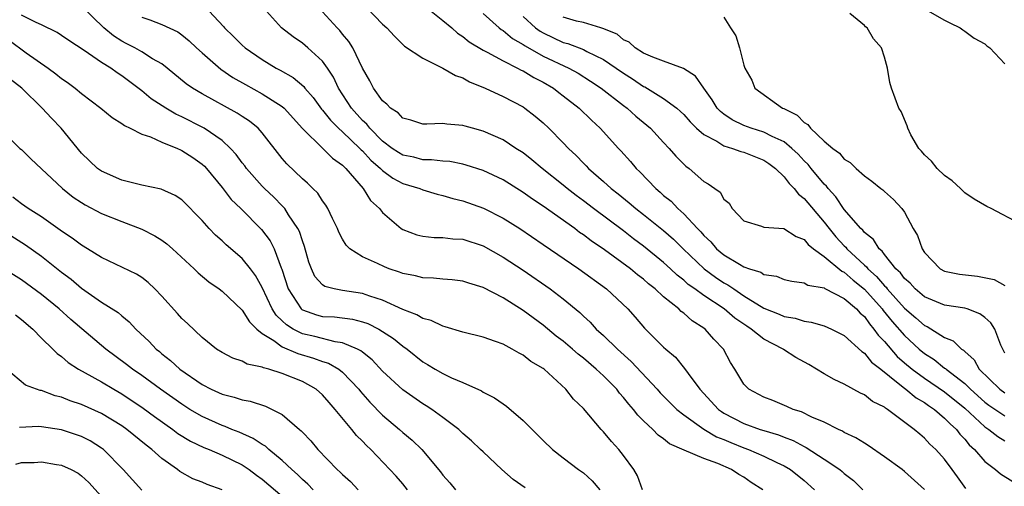
# Model space of a CAD drawing. Units: inches. Extents: x 2610000 to 2613000, y 1515000 to 1518000.
# Drawn here: x 2610249 to 2610347, y 1516319 to 1516366 of the extents above; entities that cross this region are included whole.
import ezdxf

# ---------------------------------------------------------------- set-up
doc = ezdxf.new("R2010")
doc.units = ezdxf.units.IN
doc.header["$MEASUREMENT"] = 0
doc.layers.add('LD26101515_2ft', color=122, linetype='Continuous')

msp = doc.modelspace()

# ---------------------------------------------------------------- linework, layer by layer
at = {"layer": 'LD26101515_2ft'}
for points, elevation in [([(2610322.87, 1516319), (2610321.728, 1516319.728), (2610321, 1516320.23), (2610320.499, 1516320.499), (2610319.763, 1516321), (2610318.394, 1516321.606), (2610317, 1516322.094), (2610315.05, 1516322.951), (2610313.572, 1516323.572), (2610313, 1516324.054), (2610312.442, 1516324.442), (2610311.91, 1516325), (2610311, 1516325.855), (2610310.427, 1516326.427), (2610310.003, 1516327), (2610309.523, 1516327.523), (2610309, 1516328.197), (2610308.615, 1516328.615), (2610308.321, 1516329), (2610307, 1516330.328), (2610306.293, 1516331), (2610305, 1516332.095), (2610304.49, 1516332.49), (2610303.915, 1516333), (2610303, 1516333.777), (2610302.305, 1516334.305), (2610301, 1516335.372), (2610299, 1516336.84), (2610297, 1516338.095), (2610295, 1516339.144), (2610293.575, 1516339.575), (2610293, 1516339.784), (2610291.911, 1516339.911), (2610291, 1516339.976), (2610290.077, 1516340.077), (2610289, 1516340.095), (2610288.288, 1516340.288), (2610287, 1516340.527), (2610286.668, 1516340.668), (2610285.656, 1516341), (2610285.181, 1516341.181), (2610284.483, 1516341.517), (2610283, 1516342.19), (2610281.729, 1516343), (2610281.359, 1516343.359), (2610281, 1516343.943), (2610280.634, 1516344.634), (2610280.49, 1516345), (2610279.988, 1516346.012), (2610279.537, 1516347), (2610279.337, 1516347.337), (2610279, 1516347.771), (2610278.527, 1516348.527), (2610278.031, 1516349), (2610277.521, 1516349.522), (2610277, 1516349.949), (2610275.445, 1516351.445), (2610275, 1516351.985), (2610273, 1516354.559), (2610272.609, 1516355), (2610271.72, 1516355.719), (2610271, 1516356.175), (2610270.514, 1516356.514), (2610267, 1516358.431), (2610266.043, 1516359), (2610265.428, 1516359.428), (2610263.531, 1516361), (2610263, 1516361.407), (2610262.08, 1516361.92), (2610261, 1516362.599), (2610260.296, 1516363), (2610259.456, 1516363.456), (2610259, 1516363.685), (2610258.196, 1516364.195), (2610257.212, 1516365), (2610255, 1516367.152)], 7560), ([(2610267.205, 1516367.205), (2610269.136, 1516365.136), (2610269.242, 1516365), (2610270.153, 1516364.153), (2610271, 1516363.282), (2610271.312, 1516363), (2610273, 1516361.846), (2610274.397, 1516361), (2610274.796, 1516360.796), (2610276.069, 1516360.069), (2610277.149, 1516359.149), (2610277.254, 1516359), (2610278.071, 1516358.071), (2610278.901, 1516356.901), (2610279, 1516356.799), (2610279.791, 1516355.791), (2610280.601, 1516355), (2610281, 1516354.65), (2610282.743, 1516353), (2610282.862, 1516352.862), (2610283, 1516352.744), (2610283.834, 1516351.834), (2610284.794, 1516351), (2610285, 1516350.79), (2610286.028, 1516350.028), (2610287, 1516349.511), (2610288.689, 1516349), (2610289, 1516348.866), (2610290.444, 1516348.444), (2610291, 1516348.314), (2610292.004, 1516348.004), (2610293, 1516347.771), (2610295.044, 1516347.044), (2610297, 1516346.049), (2610298.663, 1516345), (2610301, 1516343.426), (2610304.552, 1516341), (2610307.299, 1516339), (2610309.435, 1516337), (2610310.175, 1516336.175), (2610311.092, 1516335.092), (2610313, 1516333.186), (2610313.204, 1516333), (2610314.189, 1516332.189), (2610315.084, 1516331.084), (2610315.436, 1516330.564), (2610316.593, 1516329), (2610318.46, 1516327), (2610318.773, 1516326.773), (2610319, 1516326.636), (2610321, 1516325.605), (2610322.63, 1516325), (2610323, 1516324.878), (2610324.454, 1516324.454), (2610325, 1516324.225), (2610325.898, 1516323.898), (2610327, 1516323.29), (2610327.203, 1516323.203), (2610329, 1516322.047), (2610330.546, 1516321), (2610330.799, 1516320.799), (2610331, 1516320.608), (2610331.916, 1516319.916), (2610332.856, 1516319)], 7564), ([(2610289, 1516367.328), (2610291, 1516365.736), (2610291.895, 1516365), (2610292.473, 1516364.473), (2610293, 1516364.145), (2610293.622, 1516363.622), (2610295, 1516362.788), (2610295.41, 1516362.59), (2610297, 1516361.702), (2610298.449, 1516361), (2610298.802, 1516360.802), (2610299, 1516360.721), (2610300.058, 1516360.058), (2610301, 1516359.591), (2610302.016, 1516359), (2610302.56, 1516358.56), (2610303, 1516358.232), (2610304.575, 1516357), (2610305.802, 1516355.802), (2610306.69, 1516355), (2610308.505, 1516353), (2610308.748, 1516352.748), (2610309.691, 1516351.691), (2610310.252, 1516351), (2610310.644, 1516350.644), (2610312.207, 1516349), (2610312.647, 1516348.647), (2610313, 1516348.316), (2610313.734, 1516347.734), (2610314.401, 1516347), (2610315, 1516346.463), (2610316.369, 1516345), (2610316.69, 1516344.69), (2610317, 1516344.316), (2610317.69, 1516343.69), (2610318.264, 1516343), (2610319, 1516342.388), (2610320.545, 1516341.456), (2610321, 1516341.203), (2610321.571, 1516341), (2610322.669, 1516340.669), (2610323, 1516340.437), (2610324.253, 1516340.253), (2610325, 1516339.939), (2610325.766, 1516339.766), (2610327, 1516339.607), (2610327.379, 1516339.379), (2610329, 1516339.098), (2610329.053, 1516339.053), (2610331, 1516338.038), (2610332.214, 1516337), (2610332.583, 1516336.583), (2610333, 1516336.247), (2610333.509, 1516335.509), (2610333.961, 1516335), (2610334.377, 1516334.377), (2610335, 1516333.75), (2610336.274, 1516332.274), (2610337, 1516331.642), (2610337.762, 1516331), (2610339, 1516330.093), (2610341, 1516328.742), (2610343, 1516327.106), (2610345, 1516325.264), (2610345.419, 1516325), (2610346.29, 1516324.29), (2610347, 1516323.872)], 7572), ([(2610310.888, 1516319), (2610310.379, 1516320.379), (2610310.025, 1516321), (2610309, 1516322.401), (2610308.522, 1516323), (2610307.797, 1516323.797), (2610307, 1516324.761), (2610306.767, 1516325), (2610305, 1516327.093), (2610304.026, 1516328.026), (2610303.265, 1516329), (2610301.096, 1516331), (2610301, 1516331.074), (2610299.776, 1516331.776), (2610299, 1516332.402), (2610298.597, 1516332.597), (2610297.92, 1516333), (2610297, 1516333.479), (2610296.229, 1516333.771), (2610295, 1516334.192), (2610293, 1516334.688), (2610291.225, 1516335.225), (2610291, 1516335.27), (2610289.845, 1516335.846), (2610289, 1516336.055), (2610288.419, 1516336.419), (2610287, 1516336.947), (2610285, 1516337.87), (2610283.709, 1516338.291), (2610283, 1516338.553), (2610281, 1516338.853), (2610280.171, 1516339), (2610279.226, 1516339.226), (2610279, 1516339.399), (2610278.249, 1516340.249), (2610277.909, 1516341), (2610277.651, 1516341.651), (2610277.213, 1516343.213), (2610277, 1516343.773), (2610276.711, 1516344.711), (2610276.561, 1516345), (2610275.634, 1516346.366), (2610275.241, 1516347), (2610275.135, 1516347.135), (2610275, 1516347.257), (2610274.143, 1516348.143), (2610273.24, 1516349), (2610273, 1516349.248), (2610271.438, 1516351), (2610271.258, 1516351.258), (2610271, 1516351.572), (2610270.4, 1516352.4), (2610269.847, 1516353), (2610269, 1516353.778), (2610267.228, 1516355), (2610267.085, 1516355.085), (2610265, 1516356.134), (2610264.399, 1516356.399), (2610263.381, 1516357), (2610261.941, 1516357.941), (2610261, 1516358.733), (2610259, 1516360.226), (2610258.53, 1516360.53), (2610257.9, 1516361), (2610257, 1516361.555), (2610255.266, 1516362.734), (2610253.728, 1516363.728), (2610253, 1516364.251), (2610252.55, 1516364.55), (2610251, 1516365.313), (2610250.46, 1516365.54), (2610249, 1516366.275)], 7558), ([(2610339, 1516319.032), (2610337, 1516320.814), (2610336.767, 1516321), (2610335, 1516322.275), (2610333.391, 1516323.391), (2610333, 1516323.618), (2610332.164, 1516324.164), (2610331, 1516324.707), (2610330.823, 1516324.823), (2610330.413, 1516325), (2610329, 1516325.709), (2610327.766, 1516326.234), (2610326.742, 1516326.742), (2610325.895, 1516327), (2610325.283, 1516327.283), (2610323.872, 1516327.872), (2610323, 1516328.202), (2610321.494, 1516329), (2610321, 1516329.513), (2610320.105, 1516331), (2610319.679, 1516331.679), (2610318.969, 1516333), (2610318.001, 1516334.001), (2610317.13, 1516335), (2610317, 1516335.097), (2610315.829, 1516335.829), (2610315, 1516336.574), (2610314.747, 1516336.747), (2610314.509, 1516337), (2610313, 1516338.216), (2610312.161, 1516339), (2610311.507, 1516339.507), (2610311, 1516339.968), (2610310.404, 1516340.404), (2610309.699, 1516341), (2610307.098, 1516342.901), (2610305.782, 1516343.782), (2610305, 1516344.388), (2610304.631, 1516344.63), (2610304.137, 1516345), (2610301, 1516347.226), (2610299.933, 1516347.933), (2610299, 1516348.613), (2610297, 1516349.852), (2610295, 1516350.779), (2610293.334, 1516351.334), (2610293, 1516351.417), (2610291.682, 1516351.682), (2610291, 1516351.731), (2610289.867, 1516351.867), (2610289, 1516351.867), (2610288.105, 1516352.105), (2610287, 1516352.332), (2610286.583, 1516352.583), (2610285.965, 1516353), (2610285, 1516353.72), (2610283.713, 1516355), (2610283.409, 1516355.408), (2610283, 1516355.775), (2610281.889, 1516357), (2610280.614, 1516359), (2610280.103, 1516360.103), (2610279.494, 1516361), (2610279, 1516361.693), (2610277.556, 1516363), (2610277, 1516363.471), (2610276.091, 1516364.091), (2610274.915, 1516365), (2610273.143, 1516367)], 7566), ([(2610343.129, 1516319.129), (2610342.272, 1516320.272), (2610341.763, 1516321), (2610341, 1516322.028), (2610340.107, 1516323), (2610339.536, 1516323.536), (2610339, 1516324.139), (2610338.518, 1516324.518), (2610337.972, 1516325), (2610335.308, 1516327), (2610335.106, 1516327.106), (2610335, 1516327.209), (2610333.798, 1516327.798), (2610333, 1516328.454), (2610332.626, 1516328.626), (2610331, 1516329.5), (2610329.982, 1516329.982), (2610329, 1516330.538), (2610328.238, 1516331), (2610327.452, 1516331.452), (2610326.163, 1516332.163), (2610324.952, 1516332.952), (2610324.9, 1516333), (2610323, 1516333.984), (2610321.726, 1516335), (2610321.277, 1516335.277), (2610320.093, 1516336.093), (2610319.047, 1516337), (2610317, 1516338.349), (2610316.109, 1516339), (2610315.453, 1516339.453), (2610315, 1516339.865), (2610314.357, 1516340.357), (2610313.691, 1516341), (2610313, 1516341.637), (2610311, 1516343.268), (2610310, 1516344), (2610309, 1516344.767), (2610306.004, 1516347), (2610305, 1516347.776), (2610304.291, 1516348.291), (2610303.379, 1516349), (2610303, 1516349.318), (2610300.898, 1516351), (2610299.87, 1516351.87), (2610299, 1516352.541), (2610298.272, 1516353), (2610297, 1516353.836), (2610295, 1516354.723), (2610293.944, 1516355), (2610293.209, 1516355.209), (2610293, 1516355.289), (2610291.397, 1516355.397), (2610291, 1516355.479), (2610289.396, 1516355.396), (2610289, 1516355.415), (2610287.817, 1516355.817), (2610287, 1516356.004), (2610286.532, 1516356.532), (2610285.78, 1516357), (2610285.414, 1516357.414), (2610285, 1516357.718), (2610284.099, 1516359), (2610283.727, 1516359.727), (2610283, 1516360.98), (2610282.018, 1516363), (2610281.633, 1516363.633), (2610281, 1516364.383), (2610280.729, 1516364.729), (2610280.463, 1516365), (2610279, 1516366.592)], 7568), ([(2610283.429, 1516367), (2610285, 1516365.353), (2610285.406, 1516365), (2610286.168, 1516364.168), (2610287.189, 1516363.189), (2610289, 1516361.997), (2610291, 1516361), (2610292.254, 1516360.254), (2610293, 1516360.008), (2610293.639, 1516359.639), (2610295.218, 1516359), (2610297, 1516358.18), (2610299, 1516357.12), (2610299.176, 1516357), (2610300.203, 1516356.203), (2610301, 1516355.528), (2610301.563, 1516355), (2610303, 1516353.563), (2610303.526, 1516353), (2610304.292, 1516352.292), (2610305, 1516351.539), (2610305.273, 1516351.273), (2610305.517, 1516351), (2610307, 1516349.709), (2610307.766, 1516349), (2610308.464, 1516348.464), (2610309.57, 1516347.57), (2610310.226, 1516347), (2610311, 1516346.411), (2610313, 1516344.81), (2610313.967, 1516343.967), (2610314.937, 1516343), (2610317.029, 1516341), (2610318.171, 1516340.171), (2610319, 1516339.617), (2610319.409, 1516339.409), (2610319.981, 1516339), (2610321, 1516338.319), (2610323, 1516337.085), (2610324.497, 1516336.497), (2610325, 1516336.26), (2610326.09, 1516336.09), (2610327, 1516335.775), (2610327.69, 1516335.69), (2610329, 1516335.314), (2610329.724, 1516335), (2610331, 1516334.367), (2610332.752, 1516332.752), (2610333, 1516332.61), (2610333.704, 1516331.704), (2610334.637, 1516331), (2610336.38, 1516329.62), (2610337, 1516329.103), (2610337.146, 1516329), (2610338.151, 1516328.151), (2610339, 1516327.681), (2610339.391, 1516327.391), (2610339.99, 1516327), (2610341, 1516326.131), (2610341.544, 1516325.544), (2610342.172, 1516325), (2610342.525, 1516324.525), (2610343, 1516324.027), (2610343.458, 1516323.458), (2610343.979, 1516323), (2610345, 1516321.807), (2610346.069, 1516321), (2610346.577, 1516320.577), (2610347.807, 1516319.807)], 7570), ([(2610295, 1516366.418), (2610296.608, 1516365), (2610296.824, 1516364.824), (2610297, 1516364.726), (2610297.939, 1516363.939), (2610299, 1516363.337), (2610299.194, 1516363.194), (2610301, 1516362.183), (2610303.537, 1516361), (2610304.478, 1516360.479), (2610305.706, 1516359.706), (2610306.768, 1516359), (2610309, 1516357.258), (2610309.36, 1516357), (2610310.218, 1516356.218), (2610311.684, 1516355), (2610313, 1516353.585), (2610313.564, 1516353), (2610314.223, 1516352.223), (2610315.211, 1516351.211), (2610315.545, 1516351), (2610317, 1516349.698), (2610317.45, 1516349.451), (2610318.089, 1516349), (2610318.646, 1516348.646), (2610319, 1516347.949), (2610319.536, 1516347.536), (2610319.825, 1516347), (2610321, 1516345.772), (2610322.736, 1516345.264), (2610323, 1516345.15), (2610324.973, 1516345.027), (2610326.217, 1516344.217), (2610327, 1516343.933), (2610327.414, 1516343.414), (2610327.93, 1516343), (2610329, 1516342.23), (2610330.763, 1516340.763), (2610331, 1516340.659), (2610331.873, 1516339.873), (2610333, 1516338.969), (2610334.769, 1516337), (2610334.863, 1516336.863), (2610335.759, 1516335.759), (2610337, 1516334.344), (2610338.467, 1516333), (2610339, 1516332.55), (2610339.954, 1516331.954), (2610341, 1516331.117), (2610341.074, 1516331.074), (2610341.143, 1516331), (2610343, 1516329.574), (2610343.572, 1516329), (2610345, 1516327.728), (2610345.418, 1516327.418), (2610347, 1516326.362)], 7574), ([(2610348.517, 1516345.483), (2610345.624, 1516347), (2610345.195, 1516347.195), (2610343.933, 1516347.933), (2610343, 1516348.583), (2610342.585, 1516349), (2610341.749, 1516349.749), (2610341, 1516350.289), (2610340.251, 1516351), (2610339.708, 1516351.708), (2610339, 1516352.359), (2610338.704, 1516352.704), (2610338.421, 1516353), (2610337.649, 1516354.352), (2610337.323, 1516355), (2610337.251, 1516355.251), (2610336.656, 1516356.656), (2610336.423, 1516357), (2610335.69, 1516359), (2610335.55, 1516359.55), (2610335.323, 1516361), (2610335, 1516362.074), (2610334.695, 1516363), (2610333.902, 1516363.902), (2610333.289, 1516365), (2610333.112, 1516365.112), (2610333, 1516365.225), (2610331.57, 1516366.429)], 7582), ([(2610338.824, 1516367), (2610341, 1516365.775), (2610341.51, 1516365.51), (2610342.561, 1516365), (2610342.801, 1516364.801), (2610343, 1516364.686), (2610343.96, 1516363.96), (2610345, 1516363.405), (2610345.214, 1516363.214), (2610345.513, 1516363), (2610347, 1516361.412)], 7584), ([(2610261, 1516366.054), (2610261.792, 1516365.792), (2610263, 1516365.35), (2610264.599, 1516364.599), (2610265, 1516364.317), (2610265.716, 1516363.715), (2610266.459, 1516363), (2610267, 1516362.513), (2610268.883, 1516360.883), (2610270.073, 1516360.072), (2610271.346, 1516359.346), (2610273, 1516358.442), (2610275, 1516357.166), (2610275.187, 1516357), (2610277, 1516354.99), (2610279.043, 1516353), (2610280.017, 1516352.017), (2610281, 1516351.331), (2610281.154, 1516351.154), (2610281.333, 1516351), (2610283.044, 1516349), (2610283.802, 1516347.801), (2610284.673, 1516347), (2610285, 1516346.594), (2610286.859, 1516345), (2610287, 1516344.91), (2610288.394, 1516344.394), (2610289, 1516344.245), (2610290.129, 1516344.13), (2610291, 1516344.127), (2610291.997, 1516343.997), (2610293, 1516343.939), (2610295, 1516343.286), (2610297, 1516342.176), (2610299, 1516340.875), (2610301.708, 1516339), (2610303, 1516338.003), (2610304.642, 1516336.642), (2610305, 1516336.29), (2610305.678, 1516335.678), (2610306.293, 1516335), (2610307, 1516334.363), (2610308.396, 1516333), (2610309.777, 1516331.777), (2610312.362, 1516329), (2610312.659, 1516328.659), (2610314.312, 1516327), (2610315, 1516326.449), (2610317.017, 1516325.017), (2610318.277, 1516324.277), (2610319, 1516324.001), (2610319.696, 1516323.696), (2610321, 1516323.172), (2610321.47, 1516323), (2610323, 1516322.337), (2610324.292, 1516321.708), (2610325, 1516321.385), (2610325.646, 1516321), (2610327, 1516319.901), (2610328.029, 1516319)], 7562), ([(2610299, 1516366.122), (2610300.247, 1516365), (2610300.68, 1516364.68), (2610301, 1516364.499), (2610303, 1516363.559), (2610303.45, 1516363.45), (2610305, 1516362.843), (2610305.343, 1516362.657), (2610307, 1516361.851), (2610308.258, 1516361), (2610309, 1516360.475), (2610309.911, 1516359.911), (2610311, 1516359.173), (2610311.124, 1516359.124), (2610313, 1516357.976), (2610314.313, 1516357), (2610314.681, 1516356.681), (2610315, 1516356.373), (2610315.642, 1516355.642), (2610316.29, 1516355), (2610317, 1516354.375), (2610318.293, 1516353.707), (2610319, 1516353.263), (2610319.876, 1516353), (2610320.686, 1516352.686), (2610321, 1516352.617), (2610323, 1516351.824), (2610323.494, 1516351.494), (2610324.158, 1516351), (2610325, 1516350.173), (2610325.501, 1516349.501), (2610326.017, 1516349), (2610326.427, 1516348.427), (2610327, 1516348.015), (2610329, 1516345.633), (2610329.48, 1516345), (2610330.171, 1516344.171), (2610331, 1516343.276), (2610331.144, 1516343.144), (2610331.254, 1516343), (2610333, 1516341.362), (2610333.201, 1516341.201), (2610333.341, 1516341), (2610334.223, 1516340.223), (2610335, 1516339.306), (2610335.163, 1516339.163), (2610335.28, 1516339), (2610337, 1516337.085), (2610338.133, 1516336.133), (2610339, 1516335.357), (2610339.253, 1516335.253), (2610341, 1516334.145), (2610341.836, 1516333.836), (2610342.689, 1516333), (2610342.887, 1516332.887), (2610343, 1516332.764), (2610343.94, 1516331.94), (2610344.446, 1516331), (2610346.487, 1516329), (2610347, 1516328.635)], 7576), ([(2610347, 1516332.597), (2610346.871, 1516332.871), (2610346.787, 1516333), (2610346.602, 1516333.398), (2610345.997, 1516335), (2610345.605, 1516335.605), (2610345, 1516336.149), (2610344.516, 1516336.516), (2610343.24, 1516337), (2610343, 1516337.072), (2610341, 1516337.369), (2610339, 1516338.214), (2610338.061, 1516339), (2610337.564, 1516339.564), (2610337, 1516340.044), (2610336.6, 1516340.6), (2610336.145, 1516341), (2610335, 1516342.416), (2610334.76, 1516342.76), (2610334.461, 1516343), (2610333.91, 1516343.91), (2610333, 1516344.62), (2610332.835, 1516344.835), (2610332.655, 1516345), (2610331, 1516346.912), (2610330.168, 1516348.168), (2610329.387, 1516349), (2610329.23, 1516349.23), (2610329, 1516349.431), (2610327.685, 1516351), (2610327.388, 1516351.388), (2610327, 1516351.751), (2610326.406, 1516352.406), (2610325.771, 1516353), (2610325, 1516353.632), (2610323.829, 1516354.171), (2610323, 1516354.611), (2610321.713, 1516355), (2610321, 1516355.265), (2610319.832, 1516355.832), (2610319, 1516356.388), (2610318.655, 1516356.655), (2610318.342, 1516357), (2610317.835, 1516357.835), (2610316.997, 1516359), (2610316.18, 1516360.18), (2610314.967, 1516360.967), (2610313, 1516361.696), (2610311.923, 1516362.077), (2610311, 1516362.495), (2610310.162, 1516363), (2610309.561, 1516363.561), (2610309, 1516363.815), (2610308.36, 1516364.359), (2610306.947, 1516364.947), (2610306.733, 1516365), (2610305, 1516365.527), (2610304.332, 1516365.668), (2610303, 1516366.065)], 7578), ([(2610319, 1516366.066), (2610319.678, 1516365), (2610320.208, 1516364.208), (2610320.563, 1516363), (2610321, 1516361.275), (2610321.085, 1516361), (2610321.794, 1516359.794), (2610322.098, 1516359), (2610324.858, 1516357), (2610324.963, 1516356.963), (2610326.299, 1516356.299), (2610327, 1516355.576), (2610327.361, 1516355.361), (2610327.621, 1516355), (2610329, 1516353.711), (2610329.866, 1516353), (2610330.528, 1516352.528), (2610331, 1516351.922), (2610331.594, 1516351.594), (2610332.196, 1516351), (2610333, 1516350.26), (2610333.742, 1516349.742), (2610334.647, 1516349), (2610334.858, 1516348.858), (2610335, 1516348.701), (2610335.917, 1516347.917), (2610336.738, 1516347), (2610337, 1516346.637), (2610337.873, 1516345), (2610338.304, 1516344.304), (2610338.757, 1516343), (2610339, 1516342.636), (2610340.563, 1516341), (2610341, 1516340.757), (2610342.466, 1516340.466), (2610344.259, 1516340.259), (2610345.922, 1516339.922), (2610347, 1516339.334)], 7580), ([(2610247.784, 1516363.784), (2610249.477, 1516362.523), (2610251.675, 1516361), (2610252.435, 1516360.435), (2610253, 1516359.964), (2610253.577, 1516359.577), (2610254.353, 1516359), (2610255, 1516358.472), (2610256.909, 1516357), (2610258.059, 1516356.059), (2610259, 1516355.471), (2610259.267, 1516355.267), (2610259.849, 1516355), (2610261, 1516354.424), (2610261.857, 1516354.143), (2610263, 1516353.629), (2610264.552, 1516353), (2610264.853, 1516352.853), (2610265, 1516352.801), (2610266.079, 1516352.079), (2610267, 1516351.438), (2610267.232, 1516351.233), (2610267.443, 1516351), (2610269, 1516349.109), (2610269.911, 1516347.911), (2610270.852, 1516347), (2610272.924, 1516344.924), (2610273.785, 1516343.785), (2610274.178, 1516343), (2610274.903, 1516341.097), (2610274.965, 1516340.965), (2610275.586, 1516339), (2610276.891, 1516337), (2610276.946, 1516336.946), (2610277, 1516336.913), (2610278.417, 1516336.417), (2610279, 1516336.262), (2610280.201, 1516336.201), (2610281.989, 1516335.989), (2610283, 1516335.728), (2610283.538, 1516335.538), (2610284.609, 1516335), (2610285, 1516334.771), (2610286.069, 1516334.069), (2610287, 1516333.301), (2610287.427, 1516333), (2610289, 1516331.747), (2610289.478, 1516331.478), (2610290.242, 1516331), (2610291, 1516330.563), (2610291.851, 1516330.149), (2610293, 1516329.662), (2610294.835, 1516328.835), (2610295, 1516328.723), (2610296.146, 1516328.146), (2610297, 1516327.54), (2610297.33, 1516327.33), (2610299, 1516325.897), (2610301, 1516323.89), (2610301.935, 1516323), (2610303, 1516322.158), (2610304.513, 1516321), (2610305, 1516320.663), (2610305.892, 1516319.892), (2610306.637, 1516319)], 7556), ([(2610299.187, 1516319.187), (2610298.018, 1516320.018), (2610296.883, 1516321), (2610295, 1516322.754), (2610294.762, 1516323), (2610293.859, 1516323.859), (2610293, 1516324.602), (2610292.807, 1516324.807), (2610292.592, 1516325), (2610291, 1516326.202), (2610289.888, 1516327), (2610289.348, 1516327.348), (2610289, 1516327.551), (2610287, 1516328.944), (2610285, 1516330.804), (2610283.939, 1516331.939), (2610283, 1516332.684), (2610282.834, 1516332.834), (2610282.508, 1516333), (2610281, 1516333.638), (2610280.278, 1516333.722), (2610278.243, 1516334.243), (2610277, 1516334.534), (2610276.08, 1516335), (2610275.41, 1516335.41), (2610275, 1516335.815), (2610274.383, 1516336.383), (2610273.997, 1516337), (2610273, 1516339.125), (2610272.337, 1516340.337), (2610271.826, 1516341), (2610271, 1516342.024), (2610269.394, 1516343.394), (2610269, 1516343.775), (2610268.351, 1516344.351), (2610267.72, 1516345), (2610267, 1516345.814), (2610265, 1516347.858), (2610264.318, 1516348.317), (2610262.94, 1516348.94), (2610261, 1516349.324), (2610259, 1516349.819), (2610257, 1516350.712), (2610256.597, 1516351), (2610255, 1516352.525), (2610252.95, 1516355), (2610251.992, 1516355.991), (2610251.08, 1516357), (2610249.042, 1516359), (2610247.879, 1516359.879)], 7554), ([(2610246.743, 1516355), (2610248.85, 1516353), (2610249, 1516352.874), (2610249.941, 1516351.941), (2610253.114, 1516349), (2610254.148, 1516348.148), (2610255, 1516347.59), (2610255.37, 1516347.37), (2610257, 1516346.5), (2610259, 1516345.697), (2610261, 1516344.936), (2610262.294, 1516344.295), (2610263, 1516343.843), (2610263.5, 1516343.501), (2610264.062, 1516343), (2610266.21, 1516341), (2610266.603, 1516340.603), (2610267.69, 1516339.69), (2610268.709, 1516339), (2610269, 1516338.784), (2610271, 1516336.879), (2610271.716, 1516335.716), (2610272.451, 1516335), (2610273, 1516334.558), (2610274.154, 1516333.846), (2610275, 1516333.229), (2610276.555, 1516332.555), (2610278.108, 1516332.108), (2610279, 1516331.779), (2610279.602, 1516331.602), (2610280.635, 1516331), (2610281, 1516330.717), (2610282.63, 1516329), (2610282.79, 1516328.79), (2610283.724, 1516327.724), (2610285, 1516326.424), (2610286.679, 1516325), (2610287, 1516324.706), (2610287.941, 1516323.941), (2610288.912, 1516323), (2610290.76, 1516320.76), (2610291, 1516320.444), (2610291.685, 1516319.685), (2610292.256, 1516319)], 7552), ([(2610287.469, 1516319), (2610287, 1516319.57), (2610286.336, 1516320.336), (2610285.724, 1516321), (2610283.808, 1516323), (2610283.387, 1516323.387), (2610283, 1516323.818), (2610282.401, 1516324.401), (2610281.938, 1516325), (2610280.284, 1516327), (2610279.669, 1516327.669), (2610279, 1516328.459), (2610278.374, 1516329), (2610277, 1516329.761), (2610275, 1516330.575), (2610273.646, 1516331), (2610273.124, 1516331.124), (2610273, 1516331.199), (2610271.493, 1516331.493), (2610271, 1516331.787), (2610270.083, 1516332.083), (2610269, 1516332.649), (2610268.441, 1516333), (2610267, 1516334.163), (2610265.548, 1516335.548), (2610265, 1516336.047), (2610264.557, 1516336.557), (2610263, 1516338.269), (2610262.292, 1516339), (2610261.636, 1516339.635), (2610261, 1516340.132), (2610260.476, 1516340.476), (2610257, 1516342.119), (2610255.597, 1516343), (2610255, 1516343.349), (2610254.065, 1516344.066), (2610253, 1516344.745), (2610252.859, 1516344.859), (2610251, 1516346.174), (2610249.683, 1516347), (2610249, 1516347.476), (2610248.146, 1516348.146)], 7550), ([(2610246.939, 1516344.939), (2610249.401, 1516343.401), (2610251, 1516342.255), (2610253, 1516340.675), (2610253.954, 1516339.954), (2610255, 1516339.056), (2610257, 1516337.672), (2610258.638, 1516336.637), (2610259, 1516336.308), (2610259.734, 1516335.734), (2610260.421, 1516335), (2610261.747, 1516333.747), (2610262.439, 1516333), (2610262.755, 1516332.755), (2610263, 1516332.539), (2610263.864, 1516331.863), (2610264.803, 1516331), (2610267, 1516329.482), (2610267.922, 1516329), (2610269, 1516328.501), (2610270.213, 1516328.213), (2610271, 1516327.935), (2610271.805, 1516327.804), (2610273.318, 1516327.318), (2610273.999, 1516327), (2610275, 1516326.474), (2610276.715, 1516325), (2610276.876, 1516324.876), (2610277, 1516324.729), (2610277.855, 1516323.855), (2610278.54, 1516323), (2610280.459, 1516321), (2610280.754, 1516320.754), (2610281, 1516320.496), (2610281.799, 1516319.799), (2610282.554, 1516319)], 7548), ([(2610278.064, 1516319), (2610277.548, 1516319.548), (2610277, 1516320.011), (2610276.508, 1516320.508), (2610275.936, 1516321), (2610275, 1516321.894), (2610273.642, 1516323), (2610273.317, 1516323.317), (2610273, 1516323.492), (2610272.112, 1516324.112), (2610270.715, 1516324.715), (2610269.973, 1516325), (2610269.299, 1516325.299), (2610269, 1516325.387), (2610267, 1516326.281), (2610265.795, 1516327), (2610265, 1516327.504), (2610262.879, 1516329), (2610261, 1516330.373), (2610260.073, 1516331), (2610259.481, 1516331.481), (2610257.407, 1516333), (2610253.944, 1516335.944), (2610252.751, 1516337), (2610251, 1516338.45), (2610249, 1516339.908), (2610247, 1516341.167)], 7546), ([(2610248.411, 1516336.411), (2610249, 1516335.94), (2610250.126, 1516335), (2610251, 1516334.099), (2610252.127, 1516333), (2610252.555, 1516332.555), (2610253, 1516332.252), (2610253.655, 1516331.655), (2610254.692, 1516331), (2610255.348, 1516330.652), (2610257, 1516329.729), (2610258.214, 1516329), (2610259, 1516328.553), (2610261.131, 1516327.131), (2610262.275, 1516326.275), (2610264.099, 1516325), (2610264.607, 1516324.607), (2610265.839, 1516323.839), (2610267.196, 1516323.196), (2610267.698, 1516323), (2610269, 1516322.443), (2610271, 1516321.476), (2610271.708, 1516321), (2610272.444, 1516320.444), (2610273, 1516320.057), (2610275, 1516318.339)], 7544), ([(2610269, 1516318.979), (2610267.515, 1516319.515), (2610267, 1516319.747), (2610266.091, 1516320.091), (2610264.806, 1516320.806), (2610264.568, 1516321), (2610263, 1516322.095), (2610262, 1516323), (2610261.425, 1516323.424), (2610259.515, 1516325), (2610259, 1516325.363), (2610257, 1516326.591), (2610255, 1516327.483), (2610253.854, 1516327.854), (2610253, 1516328.2), (2610252.353, 1516328.353), (2610251, 1516328.874), (2610250.885, 1516328.885), (2610249.42, 1516329.421), (2610247.505, 1516331)], 7542), ([(2610261, 1516318.935), (2610259.132, 1516321), (2610257.176, 1516323), (2610257, 1516323.135), (2610255.862, 1516323.862), (2610255, 1516324.308), (2610253, 1516324.961), (2610251, 1516325.275), (2610250.701, 1516325.299), (2610248.803, 1516325.197)], 7540), ([(2610248.451, 1516321.55), (2610249, 1516321.71), (2610250.281, 1516321.719), (2610251, 1516321.779), (2610252.491, 1516321.509), (2610253, 1516321.443), (2610253.946, 1516321), (2610254.65, 1516320.65), (2610255, 1516320.383), (2610255.718, 1516319.718), (2610258.175, 1516317)], 7538)]:
    msp.add_lwpolyline(points, dxfattribs=dict(at, elevation=elevation))

doc.saveas('drawing.dxf')
